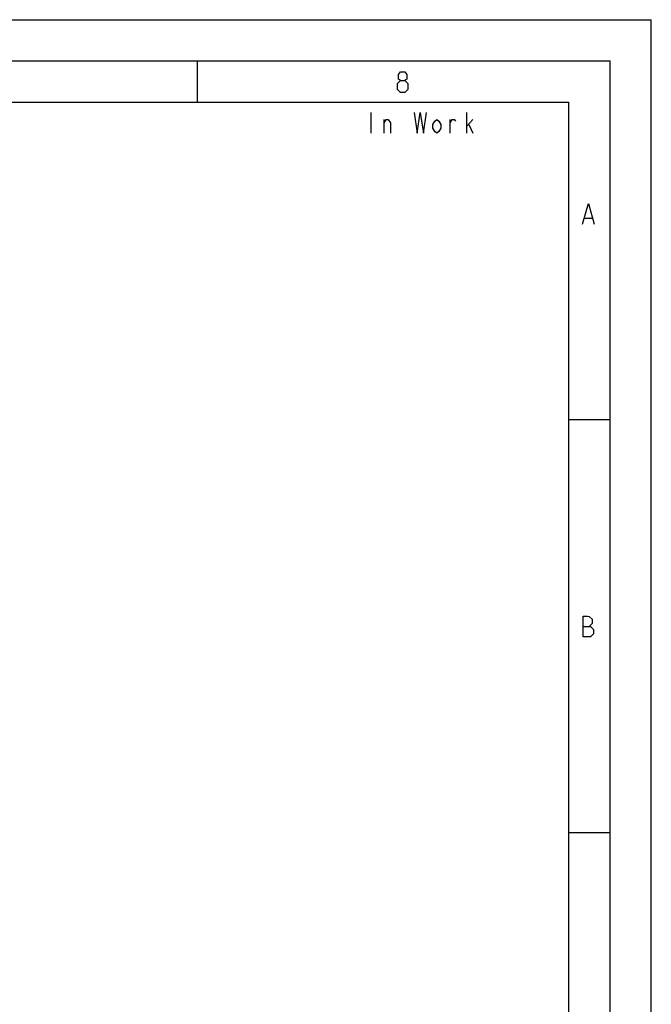
# Model space of a CAD drawing. Units: millimetres. Extents: x -758 to 618, y -1336 to 297.
# Drawn here: x 343 to 420, y 178 to 297 of the extents above; entities that cross this region are included whole.
import ezdxf

# ---------------------------------------------------------------- set-up
doc = ezdxf.new("R2010")
doc.units = ezdxf.units.MM
doc.header["$LTSCALE"] = 23.1
doc.layers.get('0').update_dxf_attribs({"linetype": 'CONTINUOUS'})

msp = doc.modelspace()

# ---------------------------------------------------------------- linework, layer by layer
at = {"color": 7, "linetype": 'CONTINUOUS'}
for p, q in [((0, 297), (420, 297)), ((420, 0), (420, 297)), ((15, 292), (415, 292)), ((365, 287), (365, 292)), ((415, 5), (415, 292)), ((20, 287), (410, 287)), ((410, 10), (410, 287)), ((415, 248.5), (410, 248.5)), ((415, 198.5), (410, 198.5))]:
    msp.add_line(p, q, dxfattribs=at)
at = {"color": 2, "linetype": 'CONTINUOUS'}
for p, q in [((386, 285.75), (386, 283.25)), ((397.625, 283.25), (397.625, 285.75)), ((387.625, 283.25), (387.625, 284.9167)), ((395.625, 283.25), (395.625, 284.9167)), ((397.625, 284.0833), (398.375, 284.9167)), ((397.875, 284.2917), (398.375, 283.25)), ((411.8981, 272.9493), (412.8505, 272.9493))]:
    msp.add_line(p, q, dxfattribs=at)
for points in [[(389.603, 289.6267), (389.3649, 289.8053), (389.3649, 290.341), (389.603, 290.6981), (390.1387, 290.6981), (390.3768, 290.341), (390.3768, 289.8053), (390.1387, 289.6267), (390.4958, 289.2695), (390.4958, 288.5553), (390.1387, 288.1981), (389.603, 288.1981), (389.2458, 288.5553)], [(389.2458, 288.5553), (389.2458, 289.2695), (389.603, 289.6267), (390.1387, 289.6267)], [(391.25, 285.75), (391.625, 283.25), (392, 285.75), (392.375, 283.25), (392.75, 285.75)], [(387.625, 284.5), (387.875, 284.9167), (388.125, 284.9167), (388.375, 284.5), (388.375, 283.25)], [(394.5, 283.875), (394.25, 283.4583), (394, 283.25), (393.75, 283.4583), (393.5, 283.875), (393.5, 284.2917), (393.75, 284.7083), (394, 284.9167), (394.25, 284.7083), (394.5, 284.2917), (394.5, 283.875)], [(395.625, 284.5), (395.875, 284.9167), (396.125, 284.9167), (396.25, 284.7083)], [(411.66, 272.235), (412.3743, 274.735), (413.0886, 272.235)], [(411.7493, 222.235), (411.7493, 224.735), (412.285, 224.735), (412.4636, 224.6755), (412.8207, 224.3779), (412.8207, 223.8421), (412.4636, 223.485)], [(411.7493, 223.485), (412.6422, 223.485), (412.9993, 223.1279), (412.9993, 222.5921), (412.6422, 222.235), (411.7493, 222.235)]]:
    msp.add_lwpolyline(points, dxfattribs=at)

doc.saveas('drawing.dxf')
